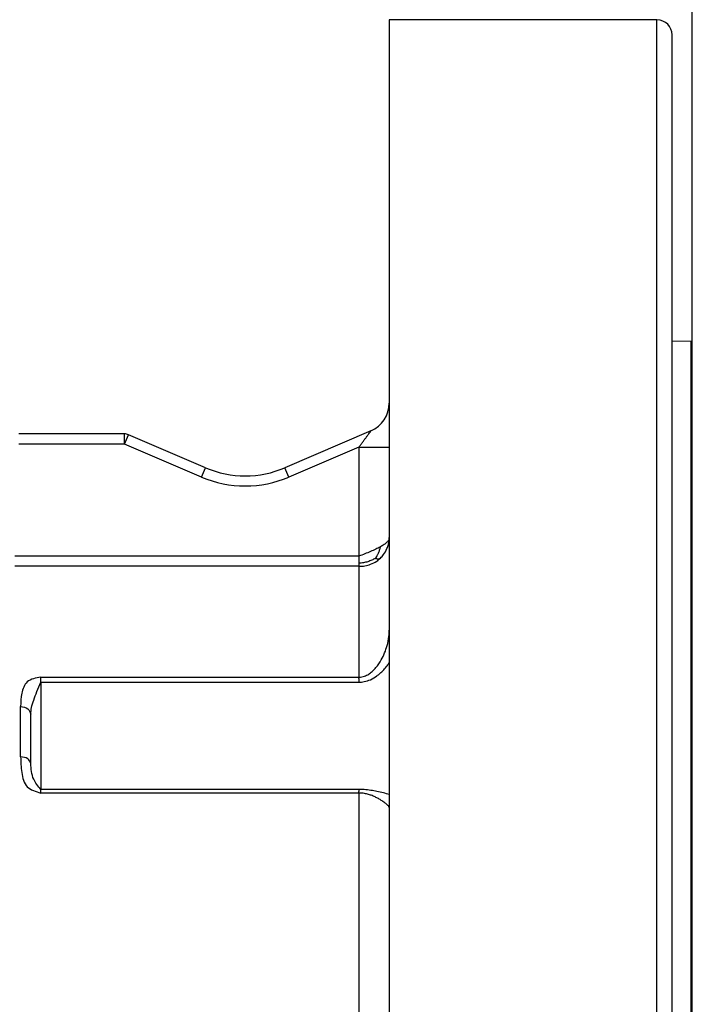
# Model space of a CAD drawing. Units: millimetres. Extents: x -353 to 262, y 14 to 176.
# Drawn here: x -37 to -4, y 74 to 123 of the extents above; entities that cross this region are included whole.
import ezdxf

# ---------------------------------------------------------------- set-up
doc = ezdxf.new("R2010")
doc.units = ezdxf.units.MM
doc.layers.add('1', color=7, linetype='Continuous')
doc.styles.add('CONVERTER_12', font='txt.shx', dxfattribs={"width": 0.9})
doc.dimstyles.new('ME10_DIM_11', dxfattribs={"dimtxt": 5, "dimasz": 9, "dimexe": 2, "dimexo": 0, "dimgap": 2, "dimtad": 1, "dimdsep": 46, "dimtxsty": 'CONVERTER_12', "dimsah": 1, "dimcen": 0.09, "dimclrd": 3, "dimclre": 3, "dimclrt": 2, "dimadec": 0, "dimazin": 0, "dimtfac": 1, "dimtdec": 4, "dimtix": 1, "dimtmove": 0, "dimatfit": 3, "dimfxl": 1, "dimtolj": 1, "dimtzin": 0, "dimarcsym": 0})

# ---------------------------------------------------------------- blocks, each defined once
blk = doc.blocks.new('*D2')
at = {"layer": '1', "color": 3, "linetype": 'Continuous'}
for p, q in [((-178.5000000055545, 107.0325449395913), (-178.5000000055545, 169.372132844411)), ((-3.500000005582848, 107.0325449395912), (-3.500000005582848, 169.372132844411)), ((-178.5000000055545, 167.372132844411), (-3.500000005582848, 167.372132844411))]:
    blk.add_line(p, q, dxfattribs=at)
at = {"layer": '1', "color": 3}
for points in [[(-169.5000000055545, 168.5570053226976), (-169.5000000055545, 166.1872603661244), (-178.5000000055545, 167.372132844411)], [(-12.50000000558285, 166.1872603661244), (-12.50000000558285, 168.5570053226976), (-3.500000005582848, 167.372132844411)]]:
    blk.add_solid(points, dxfattribs=at)
at = {"layer": '1', "color": 2, "insert": (-97.0000000055687, 169.372132844411), "char_height": 5, "attachment_point": 7, "rotation": 0.00013888888888888892, "line_spacing_factor": 0.6002400960384154, "style": 'CONVERTER_12'}
blk.add_mtext('350', dxfattribs=at)

msp = doc.modelspace()

# ---------------------------------------------------------------- linework, layer by layer
at = {"color": 7, "linetype": 'Continuous'}
for p, q in [((-5.250000005582765, 123.0000000045195), (-18.50000000558205, 123.0000000045195)), ((-18.50000000558205, 123.0000000045195), (-18.50000000558225, 104.02712869049)), ((-4.500000005582763, 107.1000000045194), (-4.500000005582763, 122.2500000045195)), ((-4.500000005582763, 28.90000000451947), (-4.500000005582763, 107.1000000045194)), ((-3.549992390340549, 107.0834175599131), (-4.500000005582763, 107.1000000045194)), ((-3.50000000558282, 107.0325449395913), (-3.549992390340549, 107.0834175599131)), ((-3.549992390340549, 28.91658244912583), (-3.549992390340549, 107.0834175599131)), ((-3.50000000558282, 28.96745506944767), (-3.50000000558282, 107.0325449395913)), ((-18.50000000558225, 104.02712869049), (-18.50000000558225, 101.8517715986881)), ((-31.61041286053541, 102.5000000045195), (-36.84400464192558, 102.5000000045195)), ((-27.5987209060757, 100.8274884611287), (-31.41373841908134, 102.4596946467319)), ((-19.40997668122023, 102.6480447638529), (-23.66523207699555, 100.8274884611287)), ((-18.50000000558225, 101.8517715986881), (-18.50000000558225, 97.37154235421575)), ((-18.50000000558225, 97.37154235421575), (-18.50000000558225, 92.7847727778303)), ((-18.50000000558225, 92.7847727778303), (-18.50000000558083, 91.1785695267678)), ((-18.50000000558083, 91.1785695267678), (-18.5000000055926, 84.64954133293085)), ((-18.5000000055926, 84.64954133293085), (-18.50000000558225, 83.99881222890404)), ((-18.50000000558225, 83.99881222890404), (-18.50000000558225, 72.088342321795))]:
    msp.add_line(p, q, dxfattribs=at)
at = {"color": 126, "linetype": 'Continuous', "true_color": 0x008060}
for p, q in [((-5.250000005582765, 17.00000000451942), (-5.250000005582765, 123.0000000045195)), ((-31.61041286053541, 102.0000000045195), (-31.61041286053541, 102.5000000045195)), ((-31.61041286053541, 102.0000000045195), (-31.41373841908134, 102.4596946467319)), ((-31.61041286053541, 102.0000000045195), (-36.84400464192558, 102.0000000045195)), ((-27.79539534752971, 100.3677938189163), (-31.61041286053541, 102.0000000045195)), ((-20.00000000558225, 101.8517715986881), (-23.46855763554149, 100.3677938189163)), ((-20.00000000558225, 101.8517715986881), (-20.00000000558225, 96.44622119468805)), ((-27.79539534752971, 100.3677938189163), (-27.5987209060757, 100.8274884611287)), ((-23.46855763554149, 100.3677938189163), (-23.66523207699555, 100.8274884611287)), ((-20.00000000558225, 96.44622119468805), (-37.03803928178994, 96.44622119468805)), ((-20.00000000558225, 95.9471646825799), (-37.0380392818214, 95.9471591994237)), ((-20.00000000558225, 95.9471646825799), (-20.00000000558225, 90.4586149638741)), ((-20.00000000558225, 84.72147553903925), (-20.00000000558225, 72.4601769956699))]:
    msp.add_line(p, q, dxfattribs=at)
at = {"color": 7, "linetype": 'Continuous'}
for centre, radius, start, end in [((-5.250000005582765, 122.2500000045195), 0.7500000000000027, 0, 90), ((-20.00000000558225, 104.02712869049), 1.500000000000012, 293.1630378353871, 0), ((-31.61041286053541, 102.0000000045195), 0.5000000000000538, 66.83696216460787, 90), ((-25.63197649153566, 105.4244348832524), 5.000000000000041, 246.8369621646133, 293.1630378353873)]:
    msp.add_arc(centre, radius, start, end, dxfattribs=at)
at = {"color": 126, "linetype": 'Continuous', "true_color": 0x008060}
msp.add_arc((-25.63197649153566, 105.4244348832524), 5.500000000000071, 246.8369621646134, 293.1630378353877, dxfattribs=at)
for points in [[(-20.00000000558225, 101.8517715986881), (-19.9054614406671, 101.9793572706548), (-19.80576986280019, 102.1138972540249), (-19.71345267849609, 102.238485034727), (-19.6240699684322, 102.3591125599722), (-19.54557433945948, 102.4650472923004), (-19.47616463043025, 102.558720010682), (-19.44939035453343, 102.5948535608882), (-19.42801468236229, 102.6237013596694), (-19.41780404508676, 102.6374812495924), (-19.40997668122023, 102.6480447638529)], [(-20.00000000558225, 101.8517715986881), (-19.71895169044257, 101.8517715986881), (-19.44785794123945, 101.8517715986881), (-19.17648594825207, 101.8517715986881), (-18.93933983380245, 101.8517715986881), (-18.74627582252857, 101.8517715986881), (-18.60531755398858, 101.8517715986881), (-18.55265877978543, 101.8517715986881), (-18.50000000558225, 101.8517715986881)], [(-18.50000000558225, 97.37154235421575), (-18.5289838300109, 97.25554812938047), (-18.61417995409684, 97.1402120643338), (-18.75392602592738, 97.02374932642284), (-18.93933985898184, 96.90888177445186)], [(-18.93933985898184, 96.35419789728745), (-18.78350911788576, 96.52935964719532), (-18.61417995409678, 96.8206144681761), (-18.54025943285713, 97.04034005521534), (-18.50000000558225, 97.37154235421575)], [(-18.93933985898184, 96.90888177445186), (-19.16796539243717, 96.79259257428387), (-19.42597562467423, 96.67755148457015), (-19.70781958216688, 96.5617050189967), (-20.00000000558225, 96.44622119468805)], [(-19.18291151665699, 96.34154204590145), (-19.14973517549807, 96.3884261348716), (-19.09339170698282, 96.47938599900525), (-19.03083914355256, 96.60417035260035), (-18.97880687115205, 96.74889605912193), (-18.93933985898184, 96.90888177445186)], [(-20.00000000558225, 96.44622119468805), (-20.00000000558225, 96.35244529912752), (-20.00000000558225, 96.26199761598825), (-20.00000000558225, 96.17808796332173), (-20.00000000558225, 96.1036944696716)], [(-20.00000000558225, 95.9471646825799), (-19.70723394205311, 95.96886508661454), (-19.42597562467423, 96.04646295249646), (-19.12330916011109, 96.20520206875133), (-18.93933985898184, 96.35419789728745)], [(-19.18291151665699, 96.34154204590145), (-19.36612499240986, 96.25217144364234), (-19.56553867205588, 96.1748937546049), (-19.77714214749885, 96.12158609575616), (-20.00000000558225, 96.1036944696716)], [(-20.00000000558225, 96.1036944696716), (-20.00000000558225, 96.06068008706619), (-20.00000000558224, 96.02383117388806), (-20.00000000558225, 95.99358582983454), (-20.00000000558225, 95.97050143060397), (-20.00000000558225, 95.95496619644432), (-20.00000000558225, 95.9471646825799)], [(-19.18291151665699, 96.34154204590145), (-19.10057730673442, 96.32402061176428), (-19.03065124531875, 96.31949653667895), (-18.97868649317937, 96.33179146750572), (-18.93933985898184, 96.35419789728745)], [(-20.00000000558225, 90.4586149638741), (-19.85544985305895, 90.47215346137732), (-19.73149751030979, 90.5054098369548), (-19.51636268373137, 90.61148730177466), (-19.34955653296285, 90.7377818564322), (-19.15883405877246, 90.93391813082788), (-18.89480465147539, 91.3185901962513), (-18.73055536212461, 91.65883911296532), (-18.60696056505896, 92.0212580325206), (-18.51824784625115, 92.47448862504072), (-18.50000000558225, 92.7847727778303)], [(-19.99997034649741, 90.21134963630266), (-19.8689513634315, 90.21803559837701), (-19.74042473957703, 90.2374740439261), (-19.43816108216479, 90.33463410832792), (-19.1129178964845, 90.5237431593316), (-18.96903665765766, 90.63808346608751), (-18.77546520189614, 90.82604317643634), (-18.60748851271696, 91.02695664754452), (-18.50000000558083, 91.1785695267678)], [(-35.75000448454699, 90.4586192463263), (-36.42318548023476, 90.22255763668163), (-36.69770646191376, 89.6606846132879), (-36.75000519133559, 89.0050645497003)], [(-36.25000496480391, 88.62997411139355), (-36.21161571777221, 88.95416287633152), (-36.10355813457539, 89.32299902084235), (-35.94074528558689, 89.74583759954673), (-35.75000461430079, 90.21135332397465)], [(-35.75000461430079, 90.21135332397465), (-35.75000477921784, 88.80326492770219), (-35.75000516424584, 86.91511704103145), (-35.75000549023506, 85.92611086050337), (-35.75000606321726, 84.89863944810175)], [(-35.75000461430079, 90.21135332397465), (-35.75000442130075, 90.2827635516108), (-35.75000433441844, 90.34878591123035), (-35.75000434645536, 90.40034325812945), (-35.75000448454699, 90.4586192463263)], [(-35.75000461430079, 90.21135332397465), (-31.81249977459936, 90.21135233119327), (-27.87499493489796, 90.21135133841256), (-23.93748264069766, 90.21135048735715), (-19.99997034649741, 90.21134963630266)], [(-35.75000448454699, 90.4586192463263), (-31.81249964484555, 90.45861817423241), (-27.87499480514416, 90.45861710213875), (-23.93749740536318, 90.45861603300573), (-20.00000000558225, 90.4586149638741)], [(-19.99997034649741, 90.21134963630266), (-19.99997212253352, 90.24724257836345), (-19.99997535729429, 90.2823349054004), (-19.99997962466573, 90.31628939187878), (-19.9999844593126, 90.34878188936285), (-19.99998938605513, 90.3795099064186), (-19.99999392617778, 90.4082042514604), (-19.99999761117483, 90.43463376640085), (-20.00000000558225, 90.4586149638741)], [(-36.75000587059463, 86.51443855472805), (-36.75000570778904, 87.17045321995622), (-36.75000554165669, 87.79895387609345), (-36.75000536991966, 88.40923919951157), (-36.75000519133559, 89.0050645497003)], [(-36.75000519133559, 89.0050645497003), (-36.39645169457402, 88.89520313374948), (-36.25000496480391, 88.62997411139355)], [(-36.25000563193333, 86.1838235806175), (-36.39645237028041, 86.41760369710214), (-36.75000587059463, 86.51443855472805)], [(-36.75000587059463, 86.51443855472805), (-36.69770752022842, 85.74294069300716), (-36.42318686915781, 85.03394194776685), (-35.75000602127665, 84.72147368339965)], [(-35.75000606321726, 84.89863944810175), (-36.10355920313941, 85.40491606671267), (-36.25000563193333, 86.1838235806175)], [(-19.99997375814116, 84.89864110184774), (-23.93748512342169, 84.89864070597467), (-27.87499648870223, 84.8986403101005), (-31.81250127595979, 84.89863987910108), (-35.75000606321726, 84.89863944810175)], [(-35.75000602127665, 84.72147368339965), (-35.75000585630231, 84.7871656164652), (-35.75000582505615, 84.82931641131275), (-35.75000589025432, 84.86928758083667), (-35.75000606321726, 84.89863944810175)], [(-20.00000000558225, 84.72147553903925), (-19.99999788227776, 84.75123792050138), (-19.99999462068604, 84.7793233650714), (-19.99999060399334, 84.80543804067294), (-19.9999862471974, 84.82931811414305), (-19.99998197108133, 84.85073553975225), (-19.99997819678188, 84.8695087476604), (-19.99997533337221, 84.88550368935474), (-19.99997375814116, 84.89864110184774)], [(-18.5000000055926, 84.64954133293085), (-18.7915291200321, 84.73007230463813), (-19.1129201331035, 84.80444650354845), (-19.40881855474023, 84.85578158924939), (-19.74043970385125, 84.8902457351919), (-19.85399597193765, 84.89596351722886), (-19.99997375814116, 84.89864110184774)], [(-20.00000000558225, 84.72147553903925), (-23.9374982261719, 84.7214750766523), (-27.87499644676155, 84.7214746142646), (-31.81250123401907, 84.72147414883246), (-35.75000602127665, 84.72147368339965)], [(-18.50000000558225, 83.99881222890404), (-18.50748956778263, 84.02836907280842), (-18.52805559519854, 84.06226300962395), (-18.56632831742717, 84.10708414765419), (-18.60696056552769, 84.1466851532275), (-18.73211634757394, 84.24923773100254), (-18.89480472418791, 84.36100972492174), (-19.00457107977127, 84.4271785429414), (-19.15926181822992, 84.5092717099878), (-19.34955819991228, 84.5927924011731), (-19.52788479427497, 84.65296832943255), (-19.73150151382933, 84.69912716025415), (-19.85290590601385, 84.71474593236701), (-20.00000000558225, 84.72147553903925)]]:
    msp.add_spline(points, degree=3, dxfattribs=at)
at = {"color": 7, "linetype": 'Continuous'}
msp.add_spline([(-36.25000563193333, 86.1838235806175), (-36.25000547195349, 86.82844179981306), (-36.25000530886931, 87.44540112838685), (-36.25000513736784, 88.0545336433276), (-36.25000496480391, 88.62997411139355)], degree=3, dxfattribs=at)

# ---------------------------------------------------------------- dimensions: what is measured, and where the dimension line sits
at = {"layer": '1'}
dim = msp.add_linear_dim(base=(-178.5000000055545, 167.372132844411), p1=(-3.50000000558282, 107.0325449395913), p2=(-178.5000000055545, 107.0325449395914), text='350', dimstyle='ME10_DIM_11', dxfattribs=at)
dim.commit()
dim.dimension.update_dxf_attribs({"geometry": '*D2', "text_midpoint": (-91.0000000055687, 171.872132844411), "text_rotation": 0.0001388888888888889})

doc.saveas('drawing.dxf')
